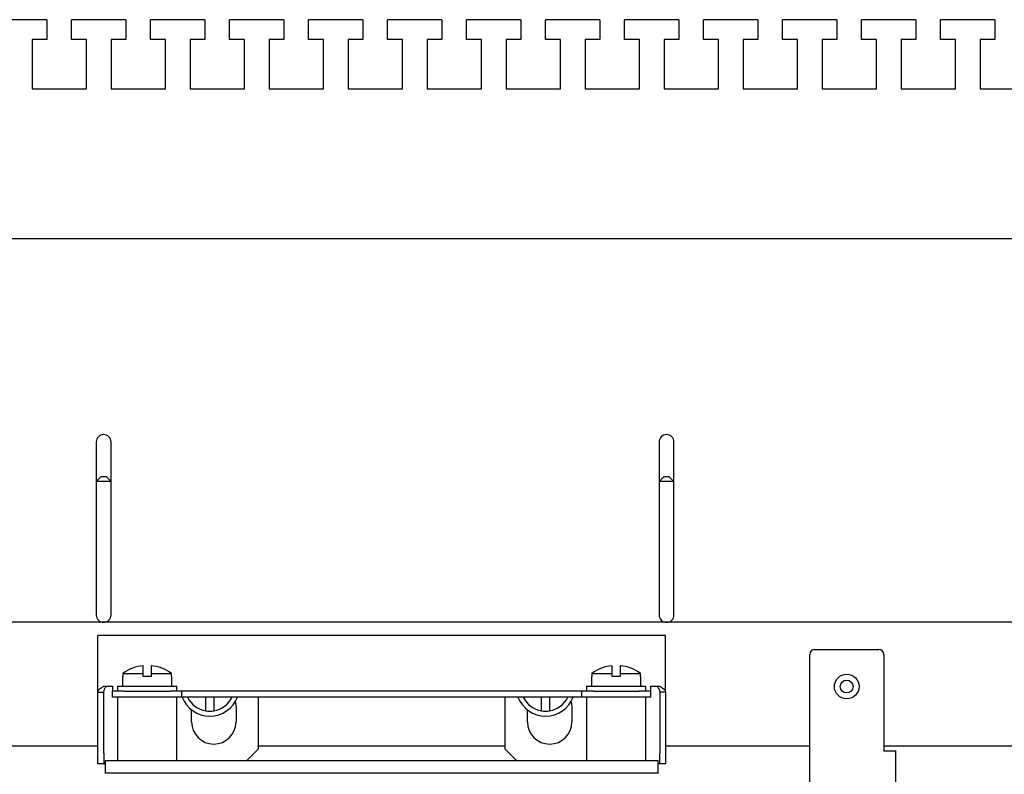
# Model space of a CAD drawing. Units: millimetres. Extents: x 1550 to 5116, y 843 to 4458.
# Drawn here: x 4704 to 4903, y 3274 to 3427 of the extents above; entities that cross this region are included whole.
import ezdxf

# ---------------------------------------------------------------- set-up
doc = ezdxf.new("R2010")
doc.units = ezdxf.units.MM
doc.linetypes.add('SLD-Сплошная', pattern=[0])

msp = doc.modelspace()

# ---------------------------------------------------------------- linework, layer by layer
at = {"color": 7, "linetype": 'SLD-Сплошная', "lineweight": 25}
for p, q in [((4709.47, 3426.86), (4698.47, 3426.86)), ((4709.47, 3426.86), (4709.47, 3422.86)), ((4714.47, 3422.86), (4714.47, 3426.86)), ((4725.47, 3426.86), (4714.47, 3426.86)), ((4725.47, 3426.86), (4725.47, 3422.86)), ((4730.47, 3422.86), (4730.47, 3426.86)), ((4741.47, 3426.86), (4730.47, 3426.86)), ((4741.47, 3426.86), (4741.47, 3422.86)), ((4746.47, 3422.86), (4746.47, 3426.86)), ((4757.47, 3426.86), (4746.47, 3426.86)), ((4757.47, 3426.86), (4757.47, 3422.86)), ((4762.47, 3422.86), (4762.47, 3426.86)), ((4773.47, 3426.86), (4762.47, 3426.86)), ((4773.47, 3426.86), (4773.47, 3422.86)), ((4778.47, 3422.86), (4778.47, 3426.86)), ((4789.47, 3426.86), (4778.47, 3426.86)), ((4789.47, 3426.86), (4789.47, 3422.86)), ((4794.47, 3422.86), (4794.47, 3426.86)), ((4805.47, 3426.86), (4794.47, 3426.86)), ((4805.47, 3426.86), (4805.47, 3422.86)), ((4810.47, 3422.86), (4810.47, 3426.86)), ((4821.47, 3426.86), (4810.47, 3426.86)), ((4821.47, 3426.86), (4821.47, 3422.86)), ((4826.47, 3422.86), (4826.47, 3426.86)), ((4837.47, 3426.86), (4826.47, 3426.86)), ((4837.47, 3426.86), (4837.47, 3422.86)), ((4842.47, 3422.86), (4842.47, 3426.86)), ((4853.47, 3426.86), (4842.47, 3426.86)), ((4853.47, 3426.86), (4853.47, 3422.86)), ((4858.47, 3422.86), (4858.47, 3426.86)), ((4869.47, 3426.86), (4858.47, 3426.86)), ((4869.47, 3426.86), (4869.47, 3422.86)), ((4874.47, 3422.86), (4874.47, 3426.86)), ((4885.47, 3426.86), (4874.47, 3426.86)), ((4885.47, 3426.86), (4885.47, 3422.86)), ((4901.47, 3426.86), (4890.47, 3426.86)), ((4890.47, 3422.86), (4890.47, 3426.86)), ((4901.47, 3426.86), (4901.47, 3422.86)), ((4709.47, 3422.86), (4706.47, 3422.86)), ((4706.47, 3422.86), (4706.47, 3412.86)), ((4717.47, 3422.86), (4714.47, 3422.86)), ((4717.47, 3412.86), (4717.47, 3422.86)), ((4725.47, 3422.86), (4722.47, 3422.86)), ((4722.47, 3422.86), (4722.47, 3412.86)), ((4733.47, 3422.86), (4730.47, 3422.86)), ((4733.47, 3412.86), (4733.47, 3422.86)), ((4741.47, 3422.86), (4738.47, 3422.86)), ((4738.47, 3422.86), (4738.47, 3412.86)), ((4749.47, 3422.86), (4746.47, 3422.86)), ((4749.47, 3412.86), (4749.47, 3422.86)), ((4757.47, 3422.86), (4754.47, 3422.86)), ((4754.47, 3422.86), (4754.47, 3412.86)), ((4765.47, 3422.86), (4762.47, 3422.86)), ((4765.47, 3412.86), (4765.47, 3422.86)), ((4773.47, 3422.86), (4770.47, 3422.86)), ((4770.47, 3422.86), (4770.47, 3412.86)), ((4781.47, 3422.86), (4778.47, 3422.86)), ((4781.47, 3412.86), (4781.47, 3422.86)), ((4789.47, 3422.86), (4786.47, 3422.86)), ((4786.47, 3422.86), (4786.47, 3412.86)), ((4797.47, 3422.86), (4794.47, 3422.86)), ((4797.47, 3412.86), (4797.47, 3422.86)), ((4805.47, 3422.86), (4802.47, 3422.86)), ((4802.47, 3422.86), (4802.47, 3412.86)), ((4813.47, 3422.86), (4810.47, 3422.86)), ((4813.47, 3412.86), (4813.47, 3422.86)), ((4821.47, 3422.86), (4818.47, 3422.86)), ((4818.47, 3422.86), (4818.47, 3412.86)), ((4829.47, 3422.86), (4826.47, 3422.86)), ((4829.47, 3412.86), (4829.47, 3422.86)), ((4837.47, 3422.86), (4834.47, 3422.86)), ((4834.47, 3422.86), (4834.47, 3412.86)), ((4845.47, 3422.86), (4842.47, 3422.86)), ((4845.47, 3412.86), (4845.47, 3422.86)), ((4853.47, 3422.86), (4850.47, 3422.86)), ((4850.47, 3422.86), (4850.47, 3412.86)), ((4861.47, 3422.86), (4858.47, 3422.86)), ((4861.47, 3412.86), (4861.47, 3422.86)), ((4869.47, 3422.86), (4866.47, 3422.86)), ((4866.47, 3422.86), (4866.47, 3412.86)), ((4877.47, 3422.86), (4874.47, 3422.86)), ((4877.47, 3412.86), (4877.47, 3422.86)), ((4885.47, 3422.86), (4882.47, 3422.86)), ((4882.47, 3422.86), (4882.47, 3412.86)), ((4893.47, 3422.86), (4890.47, 3422.86)), ((4893.47, 3412.86), (4893.47, 3422.86)), ((4898.47, 3422.86), (4898.47, 3412.86)), ((4901.47, 3422.86), (4898.47, 3422.86)), ((4706.47, 3412.86), (4717.47, 3412.86)), ((4722.47, 3412.86), (4733.47, 3412.86)), ((4738.47, 3412.86), (4749.47, 3412.86)), ((4754.47, 3412.86), (4765.47, 3412.86)), ((4770.47, 3412.86), (4781.47, 3412.86)), ((4786.47, 3412.86), (4797.47, 3412.86)), ((4802.47, 3412.86), (4813.47, 3412.86)), ((4818.47, 3412.86), (4829.47, 3412.86)), ((4834.47, 3412.86), (4845.47, 3412.86)), ((4850.47, 3412.86), (4861.47, 3412.86)), ((4866.47, 3412.86), (4877.47, 3412.86)), ((4882.47, 3412.86), (4893.47, 3412.86)), ((4898.47, 3412.86), (4909.47, 3412.86)), ((4298.47, 3382.53), (5064.47, 3382.53)), ((4719.47, 3341.36), (4719.47, 3336.66)), ((4722.47, 3336.66), (4722.47, 3341.36)), ((4833.47, 3341.36), (4833.47, 3336.66)), ((4836.47, 3336.66), (4836.47, 3341.36)), ((4719.47, 3336.66), (4719.47, 3333.36)), ((4722.47, 3333.36), (4722.47, 3336.66)), ((4833.47, 3336.66), (4833.47, 3333.36)), ((4836.47, 3333.36), (4836.47, 3336.66)), ((4720.47, 3334.36), (4719.47, 3333.36)), ((4720.47, 3334.36), (4721.47, 3334.36)), ((4722.47, 3333.36), (4721.47, 3334.36)), ((4834.47, 3334.36), (4833.47, 3333.36)), ((4834.47, 3334.36), (4835.47, 3334.36)), ((4836.47, 3333.36), (4835.47, 3334.36)), ((4719.47, 3333.36), (4719.47, 3311.06)), ((4722.47, 3333.36), (4719.47, 3333.36)), ((4722.47, 3311.06), (4722.47, 3333.36)), ((4833.47, 3333.36), (4833.47, 3311.06)), ((4836.47, 3333.36), (4833.47, 3333.36)), ((4836.47, 3311.06), (4836.47, 3333.36)), ((4719.47, 3311.06), (4719.47, 3306.36)), ((4722.47, 3306.36), (4722.47, 3311.06)), ((4833.47, 3311.06), (4833.47, 3306.36)), ((4836.47, 3306.36), (4836.47, 3311.06)), ((5064.47, 3304.86), (4298.47, 3304.86)), ((4719.79, 3290.72), (4719.79, 3302.21)), ((4721.99, 3302.21), (4719.79, 3302.21)), ((4832.59, 3302.21), (4721.99, 3302.21)), ((4834.79, 3302.21), (4832.59, 3302.21)), ((4834.79, 3290.72), (4834.79, 3302.21)), ((4863.97, 3232.86), (4863.97, 3298.36)), ((4864.97, 3299.36), (4877.97, 3299.36)), ((4878.97, 3298.36), (4878.97, 3278.86)), ((4724.86, 3294.52), (4724.86, 3293.91)), ((4724.86, 3294.52), (4728.99, 3294.52)), ((4728.99, 3294.52), (4728.99, 3296.07)), ((4728.99, 3293.91), (4728.99, 3294.52)), ((4730.59, 3296.07), (4730.59, 3294.52)), ((4730.59, 3294.52), (4730.59, 3293.91)), ((4730.59, 3294.52), (4734.73, 3294.52)), ((4734.73, 3293.91), (4734.73, 3294.52)), ((4819.86, 3294.52), (4819.86, 3293.91)), ((4819.86, 3294.52), (4823.99, 3294.52)), ((4823.99, 3294.52), (4823.99, 3296.07)), ((4823.99, 3293.91), (4823.99, 3294.52)), ((4825.59, 3296.07), (4825.59, 3294.52)), ((4825.59, 3294.52), (4825.59, 3293.91)), ((4825.59, 3294.52), (4829.73, 3294.52)), ((4829.73, 3293.91), (4829.73, 3294.52)), ((4724.79, 3293.91), (4724.79, 3291.91)), ((4724.86, 3293.91), (4724.79, 3293.91)), ((4730.59, 3293.91), (4728.99, 3293.91)), ((4734.79, 3293.91), (4734.73, 3293.91)), ((4734.79, 3291.91), (4734.79, 3293.91)), ((4819.79, 3293.91), (4819.79, 3291.91)), ((4819.86, 3293.91), (4819.79, 3293.91)), ((4825.59, 3293.91), (4823.99, 3293.91)), ((4829.79, 3293.91), (4829.73, 3293.91)), ((4829.79, 3291.91), (4829.79, 3293.91)), ((4719.79, 3290.72), (4720.99, 3290.72)), ((4719.79, 3278.34), (4719.79, 3290.72)), ((4720.95, 3291.91), (4721.99, 3291.91)), ((4720.99, 3278.34), (4720.99, 3290.72)), ((4721.99, 3291.91), (4722.79, 3291.91)), ((4722.79, 3291.91), (4722.79, 3290.91)), ((4722.79, 3289.71), (4722.79, 3290.91)), ((4725.18, 3290.91), (4722.79, 3290.91)), ((4723.79, 3291.91), (4723.79, 3290.91)), ((4723.79, 3291.91), (4735.79, 3291.91)), ((4725.18, 3290.91), (4734.41, 3290.91)), ((4736.79, 3290.91), (4734.41, 3290.91)), ((4735.79, 3290.91), (4735.79, 3291.91)), ((4736.79, 3289.71), (4736.79, 3290.91)), ((4817.79, 3290.91), (4736.79, 3290.91)), ((4817.79, 3289.71), (4817.79, 3290.91)), ((4820.18, 3290.91), (4817.79, 3290.91)), ((4818.79, 3291.91), (4818.79, 3290.91)), ((4818.79, 3291.91), (4830.79, 3291.91)), ((4820.18, 3290.91), (4829.41, 3290.91)), ((4831.79, 3290.91), (4829.41, 3290.91)), ((4830.79, 3290.91), (4830.79, 3291.91)), ((4831.79, 3290.91), (4831.79, 3291.91)), ((4831.79, 3291.91), (4832.59, 3291.91)), ((4831.79, 3289.71), (4831.79, 3290.91)), ((4832.59, 3291.91), (4833.64, 3291.91)), ((4834.79, 3290.72), (4833.59, 3290.72)), ((4833.59, 3290.72), (4833.59, 3278.34)), ((4834.79, 3290.72), (4834.79, 3278.34)), ((4725.18, 3289.71), (4722.79, 3289.71)), ((4723.79, 3289.71), (4723.79, 3276.85)), ((4729.62, 3289.71), (4725.18, 3289.71)), ((4734.41, 3289.71), (4729.62, 3289.71)), ((4736.79, 3289.71), (4734.41, 3289.71)), ((4735.79, 3276.85), (4735.79, 3289.71)), ((4817.79, 3289.71), (4736.79, 3289.71)), ((4741.67, 3286.92), (4741.67, 3289.71)), ((4743.27, 3289.71), (4743.27, 3286.92)), ((4747.64, 3288.82), (4747.78, 3287.71)), ((4752.28, 3289.71), (4752.28, 3279.21)), ((4802.31, 3279.21), (4802.31, 3289.71)), ((4809.67, 3286.92), (4809.67, 3289.71)), ((4811.27, 3289.71), (4811.27, 3286.92)), ((4815.66, 3288.86), (4815.81, 3287.71)), ((4820.18, 3289.71), (4817.79, 3289.71)), ((4818.79, 3289.71), (4818.79, 3276.85)), ((4825.61, 3289.71), (4820.18, 3289.71)), ((4829.41, 3289.71), (4825.61, 3289.71)), ((4831.79, 3289.71), (4829.41, 3289.71)), ((4830.79, 3276.85), (4830.79, 3289.71)), ((4738.78, 3284.71), (4738.78, 3287.12)), ((4747.78, 3287.71), (4747.78, 3284.71)), ((4806.81, 3284.71), (4806.81, 3287.1)), ((4815.81, 3287.71), (4815.81, 3284.71)), ((4688.97, 3279.86), (4719.79, 3279.86)), ((4752.28, 3279.21), (4749.91, 3276.85)), ((4752.28, 3279.86), (4802.31, 3279.86)), ((4804.68, 3276.85), (4802.31, 3279.21)), ((4834.79, 3279.86), (4863.97, 3279.86)), ((4878.97, 3279.86), (4909.79, 3279.86)), ((4878.97, 3278.86), (4881.42, 3278.86)), ((4881.42, 3232.86), (4881.42, 3278.86)), ((4719.79, 3276.21), (4719.79, 3278.34)), ((4720.99, 3278.34), (4720.99, 3276.21)), ((4833.29, 3276.85), (4721.29, 3276.85)), ((4721.29, 3276.85), (4721.29, 3274.35)), ((4833.29, 3274.35), (4833.29, 3276.85)), ((4833.59, 3276.21), (4833.59, 3278.34)), ((4834.79, 3278.34), (4834.79, 3276.21)), ((4720.99, 3276.21), (4719.79, 3276.21)), ((4721.29, 3276.21), (4720.99, 3276.21)), ((4833.59, 3276.21), (4833.29, 3276.21)), ((4834.79, 3276.21), (4833.59, 3276.21)), ((4833.29, 3274.35), (4721.29, 3274.35))]:
    msp.add_line(p, q, dxfattribs=at)
for radius in [2.5, 1.3]:
    msp.add_circle((4871.47, 3291.86), radius, dxfattribs=at)
for centre, radius, start, end in [((4720.97, 3341.36), 1.5, 360, 180), ((4834.97, 3341.36), 1.5, 360, 180), ((4720.97, 3306.36), 1.5, 180, 360), ((4834.97, 3306.36), 1.5, 180, 360), ((4864.97, 3298.36), 1, 90, 180), ((4877.97, 3298.36), 1, 360, 90), ((4729.79, 3287.65), 8.46, 95.4247, 125.6792), ((4729.79, 3287.65), 8.46, 54.3208, 84.5753), ((4824.79, 3287.65), 8.46, 95.4247, 125.6792), ((4824.79, 3287.65), 8.46, 54.3208, 84.5753), ((4742.47, 3291.86), 6, 200.9492, 339.0508), ((4742.47, 3291.86), 5, 205.4072, 260.7931), ((4742.47, 3291.86), 5, 279.2069, 334.5928), ((4810.47, 3291.86), 6, 200.9492, 339.0508), ((4810.47, 3291.86), 5, 205.4072, 260.7931), ((4810.47, 3291.86), 5, 279.2069, 334.5928), ((4742.47, 3291.86), 5, 260.7931, 279.2069), ((4810.47, 3291.86), 5, 260.7931, 279.2069), ((4743.28, 3284.71), 4.5, 180, 360), ((4811.31, 3284.71), 4.5, 180, 360)]:
    msp.add_arc(centre, radius, start, end, dxfattribs=at)
for points in [[(4719.79, 3290.72), (4719.81, 3290.82), (4719.84, 3291.02), (4720.09, 3291.32), (4720.45, 3291.61), (4720.78, 3291.81), (4720.95, 3291.91)], [(4720.99, 3290.72), (4721.02, 3290.92), (4721.08, 3291.32), (4721.37, 3291.71), (4721.52, 3291.91)], [(4833.07, 3291.91), (4833.22, 3291.71), (4833.51, 3291.32), (4833.57, 3290.92), (4833.59, 3290.72)], [(4833.64, 3291.91), (4833.81, 3291.81), (4834.14, 3291.61), (4834.5, 3291.32), (4834.75, 3291.02), (4834.78, 3290.82), (4834.79, 3290.72)]]:
    msp.add_open_spline(points, degree=3, dxfattribs=at)

doc.saveas('drawing.dxf')
